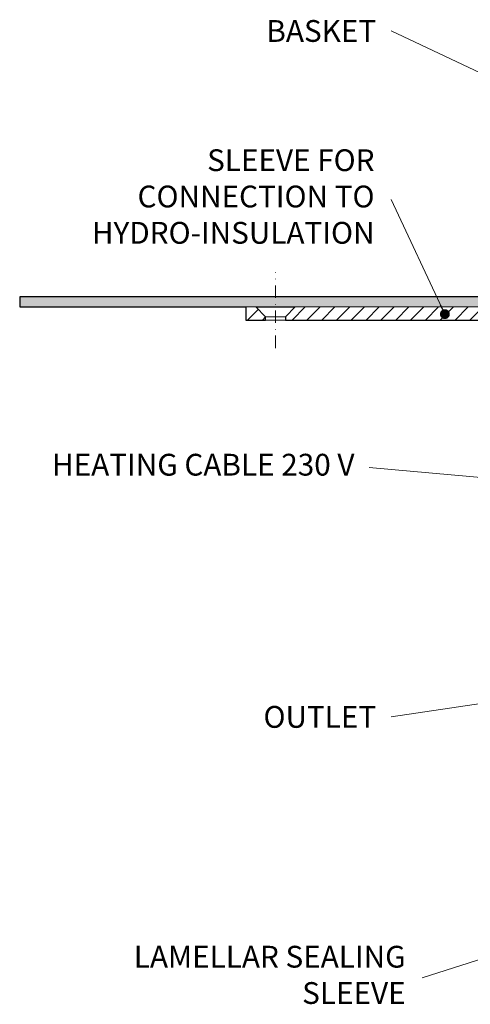
# Model space of a CAD drawing. Units: millimetres. Extents: x -4615 to 6703, y 5802 to 22714.
# Drawn here: x 153 to 290, y 15650 to 15948 of the extents above; entities that cross this region are included whole.
import ezdxf

# ---------------------------------------------------------------- set-up
doc = ezdxf.new("R2010")
doc.units = ezdxf.units.MM
doc.linetypes.add('DASHDOT2', pattern=[0.5, 0.25, -0.125, 0, -0.125])
for name, color, linetype, lineweight in [('TOPWET_TENKOU', 142, 'Continuous', 13), ('TOPWET_TLUSTOU', 142, 'Continuous', 30), ('TOPWET_ZAKLAD_TENKOU', 142, 'Continuous', 15), ('TOPWET_ČEŠTINA', 225, 'Continuous', 13)]:
    doc.layers.add(name, color=color, linetype=linetype, lineweight=lineweight)
doc.styles.add('REGULAR_ARIAL_NARROW', font='ARIALN.TTF')
doc.dimstyles.new('ISO-TW 1-3', dxfattribs={"dimscale": 3, "dimtxt": 2.2, "dimasz": 1.5, "dimexe": 1, "dimexo": 0, "dimgap": 0.75, "dimtad": 1, "dimdec": 0, "dimtxsty": 'REGULAR_ARIAL_NARROW', "dimblk": 'ARCHTICK', "dimcen": 0.5, "dimclrd": 256, "dimclre": 256, "dimclrt": 256, "dimadec": 0, "dimazin": 0, "dimtfac": 1, "dimtdec": 0, "dimtmove": 1, "dimatfit": 3, "dimldrblk": 'DOT', "dimfxl": 1, "dimtfill": 1, "dimtzin": 0, "dimlwd": -1, "dimlwe": -1, "dimarcsym": 0})

# ---------------------------------------------------------------- blocks, each defined once
blk = doc.blocks.new('_ArchTick')
at = {"color": 0, "linetype": 'ByBlock', "const_width": 0.15}
blk.add_lwpolyline([(-0.5, -0.5), (0.5, 0.5)], dxfattribs=at)
blk = doc.blocks.new('_Dot')
at = {"color": 0, "linetype": 'ByBlock', "lineweight": -2}
blk.add_line((-0.5, 0), (-1, 0), dxfattribs=at)
at = {"color": 0, "linetype": 'ByBlock', "const_width": 0.5}
blk.add_lwpolyline([(-0.25, 0, 1), (0.25, 0, 1)], format="xyb", close=True, dxfattribs=at)

msp = doc.modelspace()

# ---------------------------------------------------------------- hatches: boundary and pattern name
at = {"layer": 'TOPWET_TENKOU', "ltscale": 40}
h = msp.add_hatch(dxfattribs=at)
h.set_pattern_fill('DOTS', color=256, scale=0.5, angle=60)
h.set_pattern_definition([(60, (-9265.9999, -5580), (-0.488970164, 0.740578832), [0, -0.79375])])
edge = h.paths.add_edge_path()
edge.add_line((308.071, 15859.50364), (311.23793, 15854.01836))
edge.add_arc((313.836, 15855.51836), 3, 210, 270)
edge.add_line((313.836, 15852.51836), (324.39043, 15852.51836))
edge.add_arc((324.39043, 15851.51836), 1, 15, 90, ccw=False)
edge.add_line((325.35635, 15851.77718), (327.05218, 15845.44828))
edge.add_line((327.05218, 15845.44828), (328.98403, 15845.96592))
edge.add_line((328.98403, 15845.96592), (327.28821, 15852.29482))
edge.add_arc((324.39043, 15851.51836), 3, 15, 90)
edge.add_line((324.39043, 15854.51836), (315.56805, 15854.51836))
edge.add_arc((315.56805, 15856.51836), 2, 210, 270, ccw=False)
edge.add_line((313.836, 15855.51836), (310.66907, 15861.00364))
edge.add_arc((305.47292, 15858.00364), 6, 30, 90)
edge.add_line((305.47292, 15864.00364), (153.37174, 15864.00364))
edge.add_line((153.37174, 15864.00364), (153.40504, 15861.00364))
edge.add_line((153.40504, 15861.00364), (305.47292, 15861.00364))
edge.add_arc((305.47292, 15858.00364), 3, 30, 90, ccw=False)
at = {"layer": 'TOPWET_ZAKLAD_TENKOU', "ltscale": 40}
h = msp.add_hatch(dxfattribs=at)
h.set_pattern_fill('LINE', color=256, angle=45)
h.set_pattern_definition([(45, (-27, -5505), (-2.24506403, 2.24506403), [])])
edge = h.paths.add_edge_path()
edge.add_line((311.23793, 15854.01836), (308.071, 15859.50364))
edge.add_arc((305.47292, 15858.00364), 3, 30, 90)
edge.add_line((305.47292, 15861.00364), (236.87457, 15861.00364))
edge.add_line((236.87457, 15861.00364), (233.87457, 15858.00364))
edge.add_line((233.87457, 15858.00364), (233.87457, 15857.00364))
edge.add_line((233.87457, 15857.00364), (302.00882, 15857.00364))
edge.add_arc((302.00882, 15854.00364), 3, 30, 90, ccw=False)
edge.add_line((304.6069, 15855.50364), (308.92853, 15848.01836))
edge.add_arc((311.5266, 15849.51836), 3, 210, 270)
edge.add_line((311.5266, 15846.51836), (318.28709, 15846.51836))
edge.add_arc((318.28709, 15843.51836), 3, 15, 90, ccw=False)
edge.add_line((321.18487, 15844.29482), (323.33791, 15836.25954))
edge.add_arc((324.30384, 15836.51836), 1, 195, 270)
edge.add_line((324.30384, 15835.51836), (324.38839, 15835.51836))
edge.add_arc((324.38839, 15834.51836), 1, 0, 90, ccw=False)
edge.add_line((325.38839, 15834.51836), (325.38839, 15825.99876))
edge.add_arc((326.38839, 15825.99876), 1, 180, 270)
edge.add_line((326.38839, 15824.99876), (370.88839, 15824.99876))
edge.add_arc((370.88839, 15823.99876), 1, 0, 90, ccw=False)
edge.add_line((371.88839, 15823.99876), (371.88839, 15783.99876))
edge.add_line((371.88839, 15783.99876), (374.88839, 15781.99876))
edge.add_line((374.88839, 15781.99876), (374.88839, 15825.96592))
edge.add_arc((372.88839, 15825.96592), 2, 0, 90)
edge.add_line((372.88839, 15827.96592), (338.88839, 15827.96592))
edge.add_line((338.88839, 15827.96592), (335.3719, 15827.96592))
edge.add_arc((335.3719, 15829.96592), 2, 180, 270, ccw=False)
edge.add_line((333.3719, 15829.96592), (333.3719, 15833.94827))
edge.add_line((333.3719, 15833.94827), (331.31887, 15842.74562))
edge.add_arc((330.34503, 15842.51836), 1, 13.1359965, 90)
edge.add_line((330.34503, 15843.51836), (329.10395, 15843.51836))
edge.add_arc((329.10395, 15845.51836), 2, 195, 270, ccw=False)
edge.add_line((327.1721, 15845.00072), (325.35635, 15851.77718))
edge.add_arc((324.39043, 15851.51836), 1, 15, 90)
edge.add_line((324.39043, 15852.51836), (313.836, 15852.51836))
edge.add_arc((313.836, 15855.51836), 3, 210, 270, ccw=False)
h.paths.add_polyline_path([(227.87457, 15857.00364), (221.87457, 15857.00364), (221.87457, 15861.00364), (224.87457, 15861.00364), (227.87457, 15858.00364)])

# ---------------------------------------------------------------- linework, layer by layer
at = {"layer": 'TOPWET_TENKOU', "ltscale": 40}
for p, q in [((227.87457, 15858.00364), (233.87457, 15858.00364)), ((227.87457, 15857.00364), (233.87457, 15857.00365))]:
    msp.add_line(p, q, dxfattribs=at)
at = {"layer": 'TOPWET_TENKOU', "linetype": 'DASHDOT2', "ltscale": 15}
msp.add_lwpolyline([(230.87457, 15848.53955), (230.87457, 15871.46773)], dxfattribs=at)
at = {"layer": 'TOPWET_TENKOU', "ltscale": 40}
msp.add_lwpolyline([(308.071, 15859.50364), (311.23793, 15854.01836, 0.267949192), (313.836, 15852.51836), (324.39043, 15852.51836, -0.339454259), (325.35635, 15851.77718), (327.05218, 15845.44828), (328.98403, 15845.96592), (327.28821, 15852.29482, 0.339454259), (324.39043, 15854.51836), (315.56805, 15854.51836, -0.267949192), (313.836, 15855.51836), (310.66907, 15861.00364, 0.267949192), (305.47292, 15864.00364), (153.37174, 15864.00364), (153.40504, 15861.00364), (305.47292, 15861.00364, -0.267949192)], format="xyb", close=True, dxfattribs=at)
msp.add_lwpolyline([(227.87457, 15857.00364), (221.87457, 15857.00364), (221.87457, 15861.00364), (224.87457, 15861.00364), (227.87457, 15858.00364)], close=True, dxfattribs=at)
msp.add_lwpolyline([(305.47292, 15861.00364), (236.87457, 15861.00364), (233.87457, 15858.00364), (233.87457, 15857.00364), (302.00882, 15857.00364, -0.267949192)], format="xyb", dxfattribs=at)
at = {"layer": 'TOPWET_TLUSTOU', "ltscale": 40}
msp.add_lwpolyline([(305.47511, 15864.00364), (153.37174, 15864.00364), (153.40504, 15861.00364), (221.87457, 15861.00364), (221.87457, 15857.00364), (227.87457, 15857.00364), (227.87457, 15858.00364), (224.87457, 15861.00364), (236.87457, 15861.00364), (233.87457, 15858.00364), (233.87457, 15857.00365), (302.00882, 15857.00364, -0.300730255)], format="xyb", dxfattribs=at)

# ---------------------------------------------------------------- texts
at = {"layer": 'TOPWET_ČEŠTINA', "ltscale": 40, "insert": (261.392, 15944.59127), "char_height": 6.6, "attachment_point": 6, "style": 'REGULAR_ARIAL_NARROW'}
msp.add_mtext_dynamic_manual_height_columns('BASKET', width=43.9379999, gutter_width=12.5, heights=[0], dxfattribs=at)
at = {"layer": 'TOPWET_ČEŠTINA', "ltscale": 40, "char_height": 6.6, "attachment_point": 6, "style": 'REGULAR_ARIAL_NARROW'}
for s, insert, width in [('SLEEVE FOR CONNECTION TO HYDRO-INSULATION', (260.89197, 15893.58647), 106.3109355), ('HEATING CABLE 230 V', (254.81121, 15812.33459), 97.3760469), ('\\pxqr;OUTLET', (261.392, 15736.78957), 121.6284756), ('LAMELLAR SEALING SLEEVE', (270.3047, 15657.78313), 83.9287059)]:
    msp.add_mtext(s, dxfattribs=dict(at, insert=insert, width=width))

# ---------------------------------------------------------------- leaders
at = {"layer": 'TOPWET_ČEŠTINA', "ltscale": 40}
for points in [[(320.92274, 15918.63129), (265.892, 15944.59127)], [(282.19974, 15858.80942), (265.89197, 15893.58647)], [(363.74981, 15803.00666), (259.31121, 15812.33459)], [(388.74552, 15755.19942), (265.892, 15736.78957)], [(368.46274, 15687.44419), (275.3047, 15657.78313)]]:
    msp.add_leader(points, dimstyle='ISO-TW 1-3', override={"dimasz": 1, "dimgap": 3, "dimtad": 0, "dimtfillclr": 256}, dxfattribs=at)

doc.saveas('drawing.dxf')
